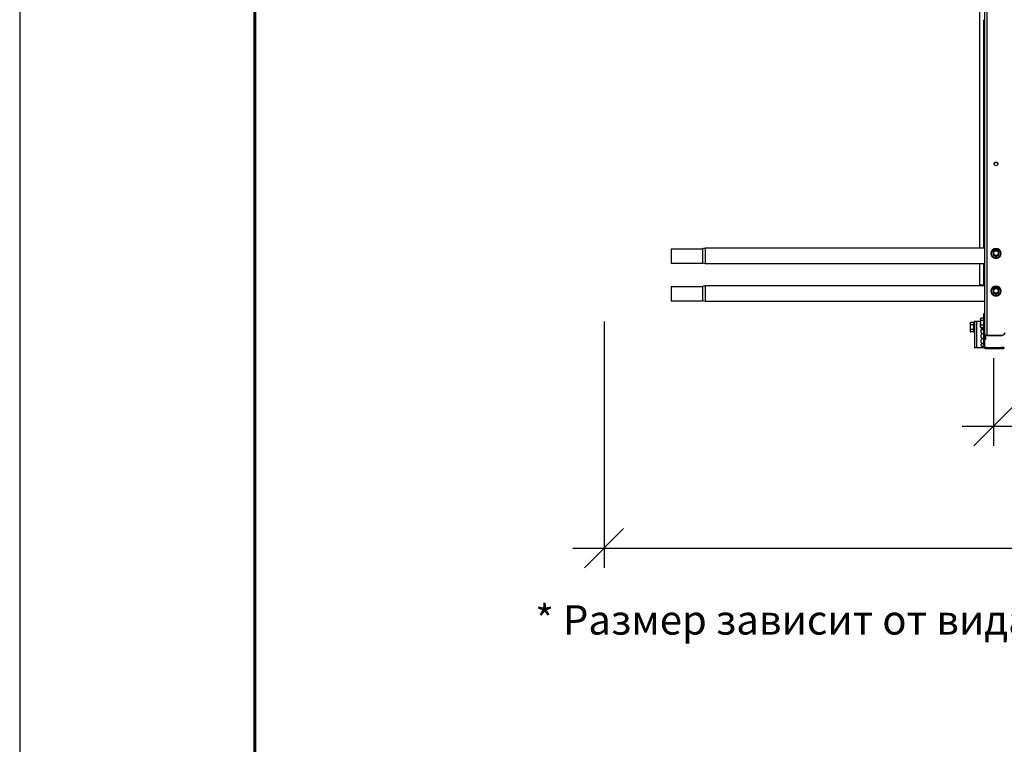
# Model space of a CAD drawing. Units: millimetres. Extents: x 24615 to 30915, y 27282 to 31737.
# Drawn here: x 24615 to 25871, y 29953 to 30877 of the extents above; entities that cross this region are included whole.
import ezdxf
from ezdxf.enums import TextEntityAlignment as Align

# ---------------------------------------------------------------- set-up
doc = ezdxf.new("R2010")
doc.units = ezdxf.units.MM
doc.layers.add('20', color=7, linetype='Continuous', lineweight=20)
doc.layers.add('Visible', color=7, linetype='Continuous', lineweight=35, true_color=0x22346e)
doc.layers.add('СПДС_20', color=7, linetype='Continuous')
doc.styles.add('SPDS', font='CS_Gost2304.shx')
doc.styles.add('ГОСТ 2.304', font='CS_Gost2304.shx')
doc.dimstyles.new('1-20', dxfattribs={"dimscale": 100, "dimtxt": 2.5, "dimasz": 2.5, "dimexe": 1.25, "dimexo": 0.625, "dimtad": 1, "dimdec": 0, "dimlfac": 0.2, "dimrnd": 0.001, "dimdsep": 46, "dimtxsty": 'SPDS', "dimblk": 'OBLIQUE', "dimcen": 2.5, "dimdle": 2, "dimclrd": 256, "dimclre": 256, "dimadec": 0, "dimazin": 2, "dimtfac": 1, "dimtdec": 0, "dimtmove": 1, "dimatfit": 3, "dimldrblk": 'DOT', "dimfxl": 1.25, "dimtolj": 1, "dimtzin": 0, "dimlwd": -1, "dimlwe": -1, "dimarcsym": 0})

# ---------------------------------------------------------------- blocks, each defined once
blk = doc.blocks.new('_Oblique')
at = {"color": 0, "linetype": 'ByBlock', "lineweight": -2}
blk.add_line((-0.5, -0.5), (0.5, 0.5), dxfattribs=at)
blk = doc.blocks.new('*D23')
at = {"ltscale": 20, "transparency": 16777216}
for p, q in [((25857.1, 30445.1), (25857.1, 30333.7)), ((26857.1, 30445.1), (26857.1, 30333.7)), ((25817.1, 30358.7), (26897.1, 30358.7))]:
    blk.add_line(p, q, dxfattribs=at)
at = {"layer": 'Defpoints', "color": 0, "ltscale": 20, "transparency": 16777216}
for p in [(25857.1, 30457.6), (26857.1, 30457.6), (26857.1, 30358.7)]:
    blk.add_point(p, dxfattribs=at)
at = {"ltscale": 20, "transparency": 16777216, "xscale": 50, "yscale": 50, "zscale": 50, "rotation": 180}
blk.add_blockref('_Oblique', (25857.1, 30358.7), dxfattribs=at)
at = {"ltscale": 20, "transparency": 16777216, "xscale": 50, "yscale": 50, "zscale": 50}
blk.add_blockref('_Oblique', (26857.1, 30358.7), dxfattribs=at)
at = {"color": 0, "lineweight": 15, "ltscale": 20, "transparency": 16777216, "insert": (26357.1, 30396.2), "char_height": 50, "attachment_point": 5, "style": 'SPDS'}
blk.add_mtext('\\A1;1000*', dxfattribs=at)
blk = doc.blocks.new('_Dot')
at = {"color": 0, "linetype": 'ByBlock', "lineweight": -2}
blk.add_line((-0.5, 0), (-1, 0), dxfattribs=at)
at = {"color": 0, "linetype": 'ByBlock', "const_width": 0.5}
blk.add_lwpolyline([(-0.25, 0, 1), (0.25, 0, 1)], format="xyb", close=True, dxfattribs=at)
blk = doc.blocks.new('*D24')
at = {"ltscale": 26.666667, "transparency": 16777216}
for p, q in [((25360.4, 30492.1), (25360.4, 30178.1)), ((27360.4, 30491.3), (27360.4, 30178.1)), ((25320.4, 30203.1), (27400.4, 30203.1))]:
    blk.add_line(p, q, dxfattribs=at)
at = {"layer": 'Defpoints', "color": 0, "ltscale": 26.666667, "transparency": 16777216}
for p in [(25360.4, 30504.6), (27360.4, 30503.8), (27360.4, 30203.1)]:
    blk.add_point(p, dxfattribs=at)
at = {"ltscale": 26.666667, "transparency": 16777216, "xscale": 50, "yscale": 50, "zscale": 50, "rotation": 180}
blk.add_blockref('_Oblique', (25360.4, 30203.1), dxfattribs=at)
at = {"ltscale": 26.666667, "transparency": 16777216, "xscale": 50, "yscale": 50, "zscale": 50}
blk.add_blockref('_Oblique', (27360.4, 30203.1), dxfattribs=at)
at = {"color": 0, "lineweight": 15, "ltscale": 26.666667, "transparency": 16777216, "insert": (26360.4, 30242.6), "char_height": 50, "attachment_point": 5, "style": 'SPDS'}
blk.add_mtext('\\A1;2000', dxfattribs=at)

msp = doc.modelspace()

# ---------------------------------------------------------------- linework, layer by layer
at = {"layer": 'Visible', "color": 159, "lineweight": 25, "true_color": 0x22346e, "extrusion": (-1, -2e-16, 2.967e-13)}
for p, q in [((25845.9, 30474.1), (25845.9, 31419.5)), ((25849.1, 30474.6), (25849.1, 31420)), ((25839.5, 30585.5), (25839.5, 30919.7)), ((25844.3, 30876.6), (25844.3, 30585.5)), ((25446.1, 30584.7), (25446.1, 30566.3)), ((25446.1, 30584.7), (25486.1, 30584.7)), ((25486.1, 30584.7), (25486.1, 30566.3)), ((25489.2, 30585.5), (25489.2, 30565.5)), ((25845.9, 30585.5), (25489.2, 30585.5)), ((25853.9, 30578.6), (25853.9, 30578.7)), ((25856.5, 30576.9), (25856.5, 30577.1)), ((25864.1, 30577.1), (25864.1, 30576.9)), ((25866.6, 30578.6), (25866.6, 30578.7)), ((25446.1, 30566.3), (25486.1, 30566.3)), ((25845.9, 30565.5), (25489.2, 30565.5)), ((25839.5, 30538.6), (25839.5, 30565.5)), ((25844.3, 30565.5), (25844.3, 30538.6)), ((25856.6, 30576.9), (25856.6, 30576.6)), ((25860.2, 30574.6), (25860.2, 30574.9)), ((25860.4, 30574.9), (25860.4, 30574.6)), ((25864, 30576.6), (25864, 30576.9)), ((25446.1, 30536.7), (25446.1, 30518.3)), ((25446.1, 30536.7), (25486.1, 30536.7)), ((25486.1, 30536.7), (25486.1, 30518.3)), ((25489.2, 30537.5), (25489.2, 30517.5)), ((25845.9, 30537.5), (25489.2, 30537.5)), ((25853.9, 30530.6), (25853.9, 30530.7)), ((25856.5, 30528.9), (25856.5, 30529.2)), ((25856.6, 30528.9), (25856.6, 30528.7)), ((25860.2, 30526.7), (25860.2, 30526.9)), ((25860.4, 30526.9), (25860.4, 30526.7)), ((25864, 30528.7), (25864, 30528.9)), ((25864.1, 30529.2), (25864.1, 30528.9)), ((25866.6, 30530.6), (25866.6, 30530.7)), ((25446.1, 30518.3), (25486.1, 30518.3)), ((25845.9, 30517.5), (25489.2, 30517.5)), ((25844.7, 30502.4), (25844.7, 30501.3)), ((25844.7, 30502.4), (25845.9, 30502.4)), ((25827.2, 30489.9), (25827.7, 30490.7)), ((25827.2, 30489.9), (25827.2, 30489.2)), ((25831.5, 30490.7), (25827.7, 30490.7)), ((25831.5, 30489.7), (25831.5, 30490.7)), ((25831.5, 30490.5), (25831.5, 30478.5)), ((25832.7, 30490.5), (25831.5, 30490.5)), ((25832.7, 30492.5), (25832.7, 30458.5)), ((25832.7, 30492.5), (25835.9, 30492.5)), ((25835.9, 30492.5), (25840.4, 30492.5)), ((25835.9, 30458.5), (25835.9, 30492.5)), ((25840.5, 30495.3), (25840.9, 30496.1)), ((25840.5, 30494.6), (25840.5, 30495.3)), ((25840.5, 30494.6), (25840.5, 30490.1)), ((25840.5, 30485.6), (25840.5, 30490.1)), ((25844.7, 30496.1), (25840.9, 30496.1)), ((25844.7, 30493.1), (25840.9, 30493.1)), ((25844.7, 30493.8), (25844.7, 30501.3)), ((25845.9, 30501.3), (25844.7, 30501.3)), ((25844.7, 30493.8), (25844.7, 30491.7)), ((25844.7, 30493.8), (25845.9, 30493.8)), ((25844.7, 30460), (25844.7, 30491.7)), ((25845.9, 30491.7), (25844.7, 30491.7)), ((25827.2, 30489.2), (25827.2, 30484.7)), ((25827.2, 30484.7), (25827.2, 30480.2)), ((25827.2, 30480.2), (25827.2, 30479.5)), ((25827.2, 30479.5), (25827.7, 30478.7)), ((25831.5, 30487.7), (25827.7, 30487.7)), ((25831.5, 30481.7), (25827.7, 30481.7)), ((25831.5, 30478.7), (25827.7, 30478.7)), ((25831.5, 30487.7), (25831.5, 30488.6)), ((25831.5, 30486.1), (25831.5, 30487.7)), ((25831.5, 30481.7), (25831.5, 30482.9)), ((25831.5, 30481.1), (25831.5, 30481.7)), ((25831.5, 30478.7), (25831.5, 30479.1)), ((25832.7, 30478.5), (25831.5, 30478.5)), ((25840.5, 30484.9), (25840.5, 30485.6)), ((25840.5, 30484.9), (25840.9, 30484.1)), ((25844.7, 30487.1), (25840.9, 30487.1)), ((25844.7, 30484.1), (25840.9, 30484.1)), ((25841.4, 30483.7), (25841.3, 30483.7)), ((25841.5, 30477.9), (25841.5, 30481.5)), ((25841.6, 30481.7), (25843.3, 30484.5)), ((25842.8, 30476.9), (25841.7, 30477.5)), ((25842, 30481.5), (25841.8, 30481.5)), ((25842.4, 30483.7), (25842.3, 30483.7)), ((25842.4, 30482.1), (25842.3, 30482.1)), ((25843, 30481.5), (25842.8, 30481.5)), ((25843.4, 30483.7), (25843.3, 30483.7)), ((25843.4, 30482.1), (25843.3, 30482.1)), ((25844, 30481.5), (25843.8, 30481.5)), ((25844.4, 30483.7), (25844.3, 30483.7)), ((25844.4, 30482.1), (25844.3, 30482.1)), ((25841.5, 30471.6), (25841.5, 30475.2)), ((25841.5, 30465.4), (25841.5, 30468.9)), ((25841.7, 30475.5), (25842.8, 30476.2)), ((25842.8, 30470.6), (25841.7, 30471.3)), ((25841.7, 30469.3), (25842.8, 30469.9)), ((25842.8, 30464.4), (25841.7, 30465)), ((25845.9, 30472.8), (25845.9, 30474.1)), ((25847.5, 30474.1), (25845.9, 30474.1)), ((25845.9, 30460), (25845.9, 30472.8)), ((25845.9, 30469.3), (25847.5, 30469.3)), ((25847.5, 30469.3), (25845.9, 30469.3)), ((25847.5, 30469.3), (25847.5, 30474.1)), ((25847.5, 30469.3), (25847.5, 30469.3)), ((25849.1, 30474.3), (25849.1, 30474.6)), ((25849.1, 30474.6), (25868.3, 30474.6)), ((25849.1, 30474.3), (25868.3, 30474.3)), ((25868.3, 30474.3), (25868.3, 30474.6)), ((25835.9, 30458.5), (25832.7, 30458.5)), ((25844.3, 30458.5), (25835.9, 30458.5)), ((25841.5, 30460.9), (25841.5, 30462.7)), ((25841.7, 30463), (25842.8, 30463.7)), ((25841.9, 30460.5), (25844.3, 30460.5)), ((25844.5, 30462.5), (25844.5, 30461.3)), ((25845.9, 30460), (25844.7, 30460)), ((25844.7, 30460), (25844.7, 30458.9)), ((25847.1, 30458.8), (25847.1, 30457.6)), ((25847.1, 30458.8), (25867.1, 30458.8)), ((25847.1, 30457.6), (25867.1, 30457.6)), ((25867.1, 30457.6), (25867.1, 30458.8)), ((25870.3, 30458.8), (25867.1, 30458.8)), ((25867.1, 30457.6), (25870.3, 30457.6)), ((25870.3, 30458.8), (25870.3, 30457.6))]:
    msp.add_line(p, q, dxfattribs=at)
at = {"layer": 'Visible', "color": 159, "lineweight": 25, "true_color": 0x22346e}
msp.add_line((25839.5, 30538.6), (25845.9, 30538.6), dxfattribs=at)
at = {"layer": 'Visible', "color": 159, "lineweight": 25, "true_color": 0x22346e, "extrusion": (0, -2e-16, -1)}
for centre, radius, start, end in [((-25489.2, 30579.1), 6.4, 61.045, 90), ((-25489.2, 30571.9), 6.4, 270, 298.955), ((-25489.2, 30531.1), 6.4, 61.045, 90), ((-25489.2, 30523.9), 6.4, 270, 298.955), ((-25838.7, 30489.2), 7.32, 5.991, 10.3833), ((-25838.7, 30479.8), 7.32, 349.6167, 354.009), ((-25842.6, 30476.5), 0.4, 120, 240), ((-25842.6, 30470.3), 0.4, 120, 240), ((-25842.6, 30464), 0.4, 120, 240), ((-25844.3, 30460.1), 0.4, 90, 180), ((-25844.3, 30458.9), 0.4, 180, 270)]:
    msp.add_arc(centre, radius, start, end, dxfattribs=at)
at = {"layer": 'Visible', "color": 159, "lineweight": 25, "true_color": 0x22346e}
for centre, radius, start, end in [((25841.7, 30483.9), 0.4, 148.5524, 180), ((25841.9, 30481.5), 0.4, 147.5458, 180), ((25841.9, 30477.9), 0.4, 180, 240), ((25841.9, 30475.2), 0.4, 120, 180), ((25841.9, 30471.6), 0.4, 180, 240), ((25841.9, 30468.9), 0.4, 120, 180), ((25841.9, 30465.4), 0.4, 180, 240), ((25841.9, 30462.7), 0.4, 120, 180), ((25841.9, 30460.9), 0.4, 180, 270), ((25847.1, 30460), 2.4, 180, 270), ((25847.1, 30460), 1.2, 180, 270)]:
    msp.add_arc(centre, radius, start, end, dxfattribs=at)
for centre, major_axis, ratio, start_param, end_param in [((25860.3, 30692.9), (-2.4, 0), 0.984808, 1.570796326803103, 7.853981633982688), ((25860.3, 30578.6), (-6.35, 0), 0.984808, 0, 3.141593), ((25860.3, 30578.7), (6.09, 0), 0.984808, 4.712389, 10.995574), ((25860.3, 30579.2), (-4.32, 0), 0.984808, 0.492212, 0.554986), ((25856.8, 30579.3), (0.249, 0), 0.173648, -0.000001, 1.88564), ((25860.3, 30579.2), (3.05, 0), 0.984808, 4.712389, 10.995574), ((25860.3, 30579.2), (-4.32, 0), 0.984808, 2.586607, 2.649381), ((25860.3, 30578.9), (-4.32, 0), 0.984808, 0.492212, 0.554986), ((25860.3, 30579.2), (-4.32, 0), 0.984808, 1.539409, 1.602183), ((25860.3, 30578.9), (-4.32, 0), 0.984808, 1.539409, 1.602183), ((25860.3, 30578.9), (4.32, 0), 0.984808, -0.554986, -0.492212), ((25860.3, 30530.6), (-6.35, 0), 0.984808, 0, 3.141593), ((25860.3, 30530.7), (6.09, 0), 0.984808, 4.712389, 10.995574), ((25860.3, 30531.2), (-4.32, 0), 0.984808, 0.492212, 0.554986), ((25860.3, 30530.9), (-4.32, 0), 0.984808, 0.492212, 0.554986), ((25856.8, 30531.3), (0.249, 0), 0.173648, -0.000001, 1.88564), ((25860.3, 30531.2), (3.05, 0), 0.984808, 4.712389, 10.995574), ((25860.3, 30531.2), (-4.32, 0), 0.984808, 1.539409, 1.602183), ((25860.3, 30531.2), (-4.32, 0), 0.984808, 2.586607, 2.649381), ((25860.3, 30530.9), (4.32, 0), 0.984808, -0.554986, -0.492212), ((25860.3, 30530.9), (-4.32, 0), 0.984808, 1.539409, 1.602183), ((25868.3, 30477.8), (-3.2, 0), 0.984808, 1.570796, 3.141593), ((25849.1, 30474.1), (-3.2, 0), 0.173648, 4.712389, 6.283185), ((25849.1, 30474.1), (1.6, 0), 0.173648, 1.570796, 3.141593)]:
    msp.add_ellipse(centre, major_axis=major_axis, ratio=ratio, start_param=start_param, end_param=end_param, dxfattribs=at)
at = {"layer": 'Visible', "color": 159, "lineweight": 25, "true_color": 0x22346e, "extrusion": (-6.57833e-27, -2e-16, -1)}
msp.add_ellipse((25860.3, 30692.6), major_axis=(-2.4, 0), ratio=0.984808, start_param=0.05881, end_param=3.082783, dxfattribs=at)
at = {"layer": 'Visible', "color": 159, "lineweight": 25, "true_color": 0x22346e, "extrusion": (-2.42079e-28, -2e-16, -1)}
for centre in [(25860.3, 30578.7), (25860.3, 30530.7)]:
    msp.add_ellipse(centre, major_axis=(-6.35, 0), ratio=0.984808, start_param=1.570796326793704, end_param=7.85398163397329, dxfattribs=at)
at = {"layer": 'Visible', "color": 159, "lineweight": 25, "true_color": 0x22346e, "extrusion": (-2.47838e-26, -2e-16, -1)}
for centre in [(25860.3, 30579.2), (25860.3, 30531.3)]:
    msp.add_ellipse(centre, major_axis=(-3.24, 0), ratio=0.984808, start_param=0.008821, end_param=3.132759, dxfattribs=at)
at = {"layer": 'Visible', "color": 159, "lineweight": 25, "true_color": 0x22346e, "extrusion": (-9.78951e-28, -2e-16, -1)}
for centre in [(25863.8, 30579.3), (25863.8, 30531.3)]:
    msp.add_ellipse(centre, major_axis=(-0.249, 0), ratio=0.173648, start_param=-0.000001, end_param=1.88564, dxfattribs=at)
at = {"layer": 'Visible', "color": 159, "lineweight": 25, "true_color": 0x22346e, "extrusion": (7.6375e-28, -2e-16, -1)}
msp.add_ellipse((25868.3, 30477.5), major_axis=(3.2, 0), ratio=0.984808, start_param=0, end_param=1.570796, dxfattribs=at)
at = {"layer": 'Visible', "color": 159, "lineweight": 25, "true_color": 0x22346e}
for points, knots in [([(25856.6, 30581.4), (25856.6, 30581.4), (25856.6, 30581.4), (25856.6, 30581.4), (25856.6, 30581.3), (25856.6, 30581.3), (25856.5, 30581.3), (25856.5, 30581.3), (25856.5, 30581.2), (25856.5, 30581.2), (25856.5, 30581.2), (25856.5, 30581.2)], [2.58455384, 2.58455384, 2.58455384, 2.58455384, 2.59784558, 2.59784558, 2.61113731, 2.61113731, 2.62442905, 2.62442905, 2.63772079, 2.63772079, 2.65101252, 2.65101252, 2.65101252, 2.65101252]), ([(25856.5, 30581.2), (25856.5, 30581.2), (25856.5, 30581.2), (25856.5, 30581.1), (25856.5, 30581.1), (25856.5, 30581), (25856.5, 30580.8), (25856.5, 30580.3), (25856.5, 30579.8), (25856.5, 30578.8), (25856.5, 30578.3), (25856.5, 30577.7), (25856.5, 30577.5), (25856.5, 30577.3), (25856.5, 30577.3), (25856.5, 30577.2), (25856.5, 30577.2), (25856.5, 30577.1)], [0.2996313, 0.2996313, 0.2996313, 0.2996313, 0.314714, 0.314714, 0.3470693, 0.3470693, 0.3971836, 0.3971836, 0.5775698, 0.5775698, 0.757956, 0.757956, 0.8080703, 0.8080703, 0.8404256, 0.8404256, 0.8663547, 0.8663547, 0.8663547, 0.8663547]), ([(25856.6, 30581.4), (25856.6, 30581.4), (25856.6, 30581.4), (25856.7, 30581.5), (25856.7, 30581.5), (25856.9, 30581.6), (25857, 30581.7), (25857.5, 30582), (25858, 30582.3), (25858.8, 30582.8), (25859.3, 30583.1), (25859.8, 30583.3), (25859.9, 30583.4), (25860, 30583.4), (25860.1, 30583.4), (25860.1, 30583.4), (25860.1, 30583.4), (25860.1, 30583.4)], [-0.8542218, -0.8542218, -0.8542218, -0.8542218, -0.8404256, -0.8404256, -0.8080703, -0.8080703, -0.757956, -0.757956, -0.5775698, -0.5775698, -0.3971836, -0.3971836, -0.3470693, -0.3470693, -0.314714, -0.314714, -0.3116647, -0.3116647, -0.3116647, -0.3116647]), ([(25856.7, 30579.3), (25856.7, 30579.8), (25856.8, 30580.3), (25857, 30580.7), (25857.2, 30581.1), (25857.4, 30581.5), (25857.8, 30581.8), (25858.1, 30582.1), (25858.5, 30582.4), (25858.9, 30582.6), (25859.4, 30582.8), (25859.8, 30582.8), (25860.3, 30582.8), (25860.8, 30582.8), (25861.2, 30582.8), (25861.7, 30582.6), (25862.1, 30582.4), (25862.5, 30582.1), (25862.8, 30581.8), (25863.1, 30581.5), (25863.4, 30581.1), (25863.6, 30580.7), (25863.8, 30580.3), (25863.9, 30579.8), (25863.9, 30579.3)], [0, 0, 0, 0, 0.0625, 0.0625, 0.0625, 0.125, 0.125, 0.125, 0.1875, 0.1875, 0.1875, 0.25, 0.25, 0.25, 0.3125, 0.3125, 0.3125, 0.375, 0.375, 0.375, 0.4375, 0.4375, 0.4375, 0.5, 0.5, 0.5, 0.5]), ([(25863.9, 30579.3), (25863.9, 30578.9), (25863.8, 30578.4), (25863.6, 30578), (25863.4, 30577.6), (25863.1, 30577.2), (25862.8, 30576.9), (25862.5, 30576.5), (25862.1, 30576.3), (25861.7, 30576.1), (25861.2, 30575.9), (25860.8, 30575.8), (25860.3, 30575.8), (25859.8, 30575.8), (25859.4, 30575.9), (25858.9, 30576.1), (25858.5, 30576.3), (25858.1, 30576.5), (25857.8, 30576.9), (25857.4, 30577.2), (25857.2, 30577.6), (25857, 30578), (25856.8, 30578.4), (25856.7, 30578.9), (25856.7, 30579.3)], [0.5, 0.5, 0.5, 0.5, 0.5625, 0.5625, 0.5625, 0.625, 0.625, 0.625, 0.6875, 0.6875, 0.6875, 0.75, 0.75, 0.75, 0.8125, 0.8125, 0.8125, 0.875, 0.875, 0.875, 0.9375, 0.9375, 0.9375, 1, 1, 1, 1]), ([(25863.5, 30579.3), (25863.5, 30579.7), (25863.4, 30580.1), (25863.1, 30580.9), (25862.9, 30581.3), (25862.3, 30581.8), (25861.9, 30582.1), (25861.1, 30582.4), (25860.7, 30582.5), (25859.9, 30582.5), (25859.4, 30582.4), (25858.7, 30582.1), (25858.3, 30581.8), (25857.7, 30581.3), (25857.5, 30580.9), (25857.1, 30580.1), (25857.1, 30579.7), (25857.1, 30579.3)], [0.5, 0.5, 0.5, 0.5, 0.5625, 0.5625, 0.625, 0.625, 0.6875, 0.6875, 0.75, 0.75, 0.8125, 0.8125, 0.875, 0.875, 0.9375, 0.9375, 1, 1, 1, 1]), ([(25857.1, 30579.3), (25857.1, 30579), (25857.1, 30578.6), (25857.3, 30578), (25857.5, 30577.6), (25857.9, 30577.1), (25858.2, 30576.8), (25858.8, 30576.5), (25859.1, 30576.3), (25859.8, 30576.1), (25860.1, 30576.1), (25860.8, 30576.1), (25861.2, 30576.2), (25861.8, 30576.5), (25862.1, 30576.7), (25862.7, 30577.1), (25862.9, 30577.4), (25863.3, 30578), (25863.4, 30578.3), (25863.5, 30578.8), (25863.5, 30579.1), (25863.5, 30579.3)], [0, 0, 0, 0, 0.129548, 0.129548, 0.261817, 0.261817, 0.393528, 0.393528, 0.524949, 0.524949, 0.656243, 0.656243, 0.78766, 0.78766, 0.91943, 0.91943, 1.051185, 1.051185, 1.182788, 1.182788, 1.267105, 1.267105, 1.267105, 1.267105]), ([(25860.5, 30583.4), (25860.4, 30583.4), (25860.4, 30583.4), (25860.4, 30583.4), (25860.3, 30583.4), (25860.3, 30583.4), (25860.3, 30583.4), (25860.2, 30583.4), (25860.2, 30583.4), (25860.2, 30583.4), (25860.1, 30583.4), (25860.1, 30583.4)], [1.53213918, 1.53213918, 1.53213918, 1.53213918, 1.54760204, 1.54760204, 1.5630649, 1.5630649, 1.57852776, 1.57852776, 1.59399061, 1.59399061, 1.60945347, 1.60945347, 1.60945347, 1.60945347]), ([(25860.5, 30583.4), (25860.5, 30583.4), (25860.5, 30583.4), (25860.5, 30583.4), (25860.6, 30583.4), (25860.7, 30583.4), (25860.8, 30583.3), (25861.3, 30583.1), (25861.8, 30582.8), (25862.6, 30582.3), (25863.1, 30582), (25863.6, 30581.7), (25863.7, 30581.6), (25863.8, 30581.5), (25863.9, 30581.5), (25863.9, 30581.4), (25864, 30581.4), (25864, 30581.4)], [-0.8434749, -0.8434749, -0.8434749, -0.8434749, -0.8404256, -0.8404256, -0.8080703, -0.8080703, -0.757956, -0.757956, -0.5775698, -0.5775698, -0.3971836, -0.3971836, -0.3470693, -0.3470693, -0.314714, -0.314714, -0.3009178, -0.3009178, -0.3009178, -0.3009178]), ([(25864.1, 30581.2), (25864.1, 30581.2), (25864.1, 30581.2), (25864.1, 30581.2), (25864.1, 30581.3), (25864, 30581.3), (25864, 30581.3), (25864, 30581.3), (25864, 30581.4), (25864, 30581.4), (25864, 30581.4), (25864, 30581.4)], [0.49058013, 0.49058013, 0.49058013, 0.49058013, 0.50387187, 0.50387187, 0.5171636, 0.5171636, 0.53045534, 0.53045534, 0.54374708, 0.54374708, 0.55703881, 0.55703881, 0.55703881, 0.55703881]), ([(25864.1, 30581.2), (25864.1, 30581.2), (25864.1, 30581.2), (25864.1, 30581.1), (25864.1, 30581.1), (25864.1, 30581), (25864.1, 30580.8), (25864.1, 30580.3), (25864.1, 30579.8), (25864.1, 30578.8), (25864.1, 30578.3), (25864.1, 30577.7), (25864.1, 30577.5), (25864.1, 30577.3), (25864.1, 30577.3), (25864.1, 30577.2), (25864.1, 30577.2), (25864.1, 30577.1)], [-0.8555083, -0.8555083, -0.8555083, -0.8555083, -0.8404256, -0.8404256, -0.8080703, -0.8080703, -0.757956, -0.757956, -0.5775698, -0.5775698, -0.3971836, -0.3971836, -0.3470693, -0.3470693, -0.314714, -0.314714, -0.2887849, -0.2887849, -0.2887849, -0.2887849]), ([(25856.5, 30576.9), (25856.5, 30576.8), (25856.5, 30576.8), (25856.5, 30576.8), (25856.5, 30576.8), (25856.5, 30576.7), (25856.6, 30576.7), (25856.6, 30576.7), (25856.6, 30576.7), (25856.6, 30576.6), (25856.6, 30576.6), (25856.6, 30576.6)], [3.63217278, 3.63217278, 3.63217278, 3.63217278, 3.64546452, 3.64546452, 3.65875626, 3.65875626, 3.67204799, 3.67204799, 3.68533973, 3.68533973, 3.69863147, 3.69863147, 3.69863147, 3.69863147]), ([(25860.2, 30574.9), (25860.2, 30574.9), (25860.1, 30574.9), (25860.1, 30575), (25860, 30575), (25859.9, 30575.1), (25859.8, 30575.2), (25859.3, 30575.5), (25858.8, 30575.8), (25858, 30576.3), (25857.5, 30576.6), (25857, 30576.8), (25856.9, 30576.9), (25856.7, 30576.9), (25856.7, 30576.9), (25856.6, 30576.9), (25856.6, 30576.9), (25856.6, 30576.9)], [-0.8663547, -0.8663547, -0.8663547, -0.8663547, -0.8404256, -0.8404256, -0.8080703, -0.8080703, -0.757956, -0.757956, -0.5775698, -0.5775698, -0.3971836, -0.3971836, -0.3470693, -0.3470693, -0.314714, -0.314714, -0.2887849, -0.2887849, -0.2887849, -0.2887849]), ([(25856.6, 30576.6), (25856.6, 30576.6), (25856.6, 30576.6), (25856.7, 30576.5), (25856.7, 30576.5), (25856.9, 30576.4), (25857, 30576.3), (25857.5, 30576), (25858, 30575.7), (25858.4, 30575.5), (25858.8, 30575.2), (25859.3, 30575), (25859.8, 30574.7), (25859.9, 30574.7), (25860, 30574.6), (25860.1, 30574.6), (25860.1, 30574.6), (25860.2, 30574.6), (25860.2, 30574.6)], [-0.2887849, -0.2887849, -0.2887849, -0.2887849, -0.2628558, -0.2628558, -0.2305005, -0.2305005, -0.1803862, -0.1803862, 0, 0, 0, 0.1803862, 0.1803862, 0.2305005, 0.2305005, 0.2628558, 0.2628558, 0.2887849, 0.2887849, 0.2887849, 0.2887849]), ([(25860.1, 30574.6), (25860.1, 30574.6), (25860.2, 30574.6), (25860.2, 30574.6), (25860.2, 30574.6), (25860.3, 30574.6), (25860.3, 30574.6), (25860.3, 30574.6), (25860.4, 30574.6), (25860.4, 30574.6), (25860.4, 30574.6), (25860.5, 30574.6)], [4.67373184, 4.67373184, 4.67373184, 4.67373184, 4.68919469, 4.68919469, 4.70465755, 4.70465755, 4.72012041, 4.72012041, 4.73558327, 4.73558327, 4.75104612, 4.75104612, 4.75104612, 4.75104612]), ([(25864, 30576.9), (25864, 30576.9), (25864, 30576.9), (25863.9, 30576.9), (25863.8, 30576.9), (25863.7, 30576.9), (25863.6, 30576.8), (25863.1, 30576.6), (25862.6, 30576.3), (25861.8, 30575.8), (25861.3, 30575.5), (25860.8, 30575.2), (25860.7, 30575.1), (25860.6, 30575), (25860.5, 30575), (25860.4, 30574.9), (25860.4, 30574.9), (25860.4, 30574.9)], [-0.8663547, -0.8663547, -0.8663547, -0.8663547, -0.8404256, -0.8404256, -0.8080703, -0.8080703, -0.757956, -0.757956, -0.5775698, -0.5775698, -0.3971836, -0.3971836, -0.3470693, -0.3470693, -0.314714, -0.314714, -0.2887849, -0.2887849, -0.2887849, -0.2887849]), ([(25860.4, 30574.6), (25860.4, 30574.6), (25860.4, 30574.6), (25860.5, 30574.6), (25860.6, 30574.6), (25860.7, 30574.7), (25860.8, 30574.7), (25861.3, 30575), (25861.8, 30575.2), (25862.2, 30575.5), (25862.6, 30575.7), (25863.1, 30576), (25863.6, 30576.3), (25863.7, 30576.4), (25863.8, 30576.5), (25863.9, 30576.5), (25864, 30576.6), (25864, 30576.6), (25864, 30576.6)], [-0.2887849, -0.2887849, -0.2887849, -0.2887849, -0.2628558, -0.2628558, -0.2305005, -0.2305005, -0.1803862, -0.1803862, 0, 0, 0, 0.1803862, 0.1803862, 0.2305005, 0.2305005, 0.2628558, 0.2628558, 0.2887849, 0.2887849, 0.2887849, 0.2887849]), ([(25864, 30576.6), (25864, 30576.6), (25864, 30576.6), (25864, 30576.7), (25864, 30576.7), (25864, 30576.7), (25864, 30576.7), (25864.1, 30576.8), (25864.1, 30576.8), (25864.1, 30576.8), (25864.1, 30576.8), (25864.1, 30576.9)], [5.72614649, 5.72614649, 5.72614649, 5.72614649, 5.73943823, 5.73943823, 5.75272997, 5.75272997, 5.7660217, 5.7660217, 5.77931344, 5.77931344, 5.79260518, 5.79260518, 5.79260518, 5.79260518]), ([(25856.6, 30533.4), (25856.6, 30533.4), (25856.6, 30533.4), (25856.6, 30533.4), (25856.6, 30533.4), (25856.6, 30533.3), (25856.5, 30533.3), (25856.5, 30533.3), (25856.5, 30533.3), (25856.5, 30533.2), (25856.5, 30533.2), (25856.5, 30533.2)], [2.58455384, 2.58455384, 2.58455384, 2.58455384, 2.59784558, 2.59784558, 2.61113731, 2.61113731, 2.62442905, 2.62442905, 2.63772079, 2.63772079, 2.65101252, 2.65101252, 2.65101252, 2.65101252]), ([(25856.5, 30533.2), (25856.5, 30533.2), (25856.5, 30533.2), (25856.5, 30533.2), (25856.5, 30533.1), (25856.5, 30533), (25856.5, 30532.9), (25856.5, 30532.4), (25856.5, 30531.8), (25856.5, 30530.9), (25856.5, 30530.3), (25856.5, 30529.7), (25856.5, 30529.5), (25856.5, 30529.4), (25856.5, 30529.3), (25856.5, 30529.2), (25856.5, 30529.2), (25856.5, 30529.2)], [0.2996313, 0.2996313, 0.2996313, 0.2996313, 0.314714, 0.314714, 0.3470693, 0.3470693, 0.3971836, 0.3971836, 0.5775698, 0.5775698, 0.757956, 0.757956, 0.8080703, 0.8080703, 0.8404256, 0.8404256, 0.8663547, 0.8663547, 0.8663547, 0.8663547]), ([(25856.5, 30528.9), (25856.5, 30528.9), (25856.5, 30528.9), (25856.5, 30528.8), (25856.5, 30528.8), (25856.5, 30528.8), (25856.6, 30528.8), (25856.6, 30528.7), (25856.6, 30528.7), (25856.6, 30528.7), (25856.6, 30528.7), (25856.6, 30528.6)], [3.63217278, 3.63217278, 3.63217278, 3.63217278, 3.64546452, 3.64546452, 3.65875626, 3.65875626, 3.67204799, 3.67204799, 3.68533973, 3.68533973, 3.69863147, 3.69863147, 3.69863147, 3.69863147]), ([(25856.6, 30533.4), (25856.6, 30533.5), (25856.6, 30533.5), (25856.7, 30533.5), (25856.7, 30533.6), (25856.9, 30533.7), (25857, 30533.7), (25857.5, 30534.1), (25858, 30534.4), (25858.8, 30534.8), (25859.3, 30535.1), (25859.8, 30535.3), (25859.9, 30535.4), (25860, 30535.4), (25860.1, 30535.4), (25860.1, 30535.4), (25860.1, 30535.4), (25860.1, 30535.4)], [-0.8542218, -0.8542218, -0.8542218, -0.8542218, -0.8404256, -0.8404256, -0.8080703, -0.8080703, -0.757956, -0.757956, -0.5775698, -0.5775698, -0.3971836, -0.3971836, -0.3470693, -0.3470693, -0.314714, -0.314714, -0.3116647, -0.3116647, -0.3116647, -0.3116647]), ([(25860.2, 30526.9), (25860.2, 30526.9), (25860.1, 30527), (25860.1, 30527), (25860, 30527.1), (25859.9, 30527.2), (25859.8, 30527.2), (25859.3, 30527.6), (25858.8, 30527.9), (25858, 30528.3), (25857.5, 30528.6), (25857, 30528.8), (25856.9, 30528.9), (25856.7, 30528.9), (25856.7, 30528.9), (25856.6, 30529), (25856.6, 30528.9), (25856.6, 30528.9)], [-0.8663547, -0.8663547, -0.8663547, -0.8663547, -0.8404256, -0.8404256, -0.8080703, -0.8080703, -0.757956, -0.757956, -0.5775698, -0.5775698, -0.3971836, -0.3971836, -0.3470693, -0.3470693, -0.314714, -0.314714, -0.2887849, -0.2887849, -0.2887849, -0.2887849]), ([(25856.6, 30528.7), (25856.6, 30528.7), (25856.6, 30528.6), (25856.7, 30528.6), (25856.7, 30528.5), (25856.9, 30528.4), (25857, 30528.3), (25857.5, 30528), (25858, 30527.7), (25858.4, 30527.5), (25858.8, 30527.3), (25859.3, 30527), (25859.8, 30526.8), (25859.9, 30526.7), (25860, 30526.7), (25860.1, 30526.6), (25860.1, 30526.6), (25860.2, 30526.6), (25860.2, 30526.7)], [-0.2887849, -0.2887849, -0.2887849, -0.2887849, -0.2628558, -0.2628558, -0.2305005, -0.2305005, -0.1803862, -0.1803862, 0, 0, 0, 0.1803862, 0.1803862, 0.2305005, 0.2305005, 0.2628558, 0.2628558, 0.2887849, 0.2887849, 0.2887849, 0.2887849]), ([(25856.7, 30531.4), (25856.7, 30531.8), (25856.8, 30532.3), (25857, 30532.7), (25857.2, 30533.1), (25857.4, 30533.5), (25857.8, 30533.8), (25858.1, 30534.2), (25858.5, 30534.4), (25858.9, 30534.6), (25859.4, 30534.8), (25859.8, 30534.9), (25860.3, 30534.9), (25860.8, 30534.9), (25861.2, 30534.8), (25861.7, 30534.6), (25862.1, 30534.4), (25862.5, 30534.2), (25862.8, 30533.8), (25863.1, 30533.5), (25863.4, 30533.1), (25863.6, 30532.7), (25863.8, 30532.3), (25863.9, 30531.8), (25863.9, 30531.4)], [0, 0, 0, 0, 0.0625, 0.0625, 0.0625, 0.125, 0.125, 0.125, 0.1875, 0.1875, 0.1875, 0.25, 0.25, 0.25, 0.3125, 0.3125, 0.3125, 0.375, 0.375, 0.375, 0.4375, 0.4375, 0.4375, 0.5, 0.5, 0.5, 0.5]), ([(25863.9, 30531.4), (25863.9, 30530.9), (25863.8, 30530.4), (25863.6, 30530), (25863.4, 30529.6), (25863.1, 30529.2), (25862.8, 30528.9), (25862.5, 30528.6), (25862.1, 30528.3), (25861.7, 30528.1), (25861.2, 30527.9), (25860.8, 30527.8), (25860.3, 30527.8), (25859.8, 30527.8), (25859.4, 30527.9), (25858.9, 30528.1), (25858.5, 30528.3), (25858.1, 30528.6), (25857.8, 30528.9), (25857.4, 30529.2), (25857.2, 30529.6), (25857, 30530), (25856.8, 30530.4), (25856.7, 30530.9), (25856.7, 30531.4)], [0.5, 0.5, 0.5, 0.5, 0.5625, 0.5625, 0.5625, 0.625, 0.625, 0.625, 0.6875, 0.6875, 0.6875, 0.75, 0.75, 0.75, 0.8125, 0.8125, 0.8125, 0.875, 0.875, 0.875, 0.9375, 0.9375, 0.9375, 1, 1, 1, 1]), ([(25863.5, 30531.3), (25863.5, 30531.7), (25863.4, 30532.2), (25863.1, 30532.9), (25862.9, 30533.3), (25862.3, 30533.9), (25861.9, 30534.1), (25861.1, 30534.4), (25860.7, 30534.5), (25859.9, 30534.5), (25859.4, 30534.4), (25858.7, 30534.1), (25858.3, 30533.9), (25857.7, 30533.3), (25857.5, 30532.9), (25857.1, 30532.2), (25857.1, 30531.7), (25857.1, 30531.3)], [0.5, 0.5, 0.5, 0.5, 0.5625, 0.5625, 0.625, 0.625, 0.6875, 0.6875, 0.75, 0.75, 0.8125, 0.8125, 0.875, 0.875, 0.9375, 0.9375, 1, 1, 1, 1]), ([(25857.1, 30531.3), (25857.1, 30531), (25857.1, 30530.6), (25857.3, 30530), (25857.5, 30529.7), (25857.9, 30529.1), (25858.2, 30528.9), (25858.8, 30528.5), (25859.1, 30528.3), (25859.8, 30528.2), (25860.1, 30528.1), (25860.8, 30528.2), (25861.2, 30528.2), (25861.8, 30528.5), (25862.1, 30528.7), (25862.7, 30529.1), (25862.9, 30529.4), (25863.3, 30530), (25863.4, 30530.3), (25863.5, 30530.9), (25863.5, 30531.1), (25863.5, 30531.3)], [0, 0, 0, 0, 0.129548, 0.129548, 0.261817, 0.261817, 0.393528, 0.393528, 0.524949, 0.524949, 0.656243, 0.656243, 0.78766, 0.78766, 0.91943, 0.91943, 1.051185, 1.051185, 1.182788, 1.182788, 1.267105, 1.267105, 1.267105, 1.267105]), ([(25860.5, 30535.4), (25860.4, 30535.4), (25860.4, 30535.4), (25860.4, 30535.5), (25860.3, 30535.5), (25860.3, 30535.5), (25860.3, 30535.5), (25860.2, 30535.5), (25860.2, 30535.5), (25860.2, 30535.4), (25860.1, 30535.4), (25860.1, 30535.4)], [1.53213918, 1.53213918, 1.53213918, 1.53213918, 1.54760204, 1.54760204, 1.5630649, 1.5630649, 1.57852776, 1.57852776, 1.59399061, 1.59399061, 1.60945347, 1.60945347, 1.60945347, 1.60945347]), ([(25864, 30528.9), (25864, 30528.9), (25864, 30529), (25863.9, 30528.9), (25863.8, 30528.9), (25863.7, 30528.9), (25863.6, 30528.8), (25863.1, 30528.6), (25862.6, 30528.3), (25861.8, 30527.9), (25861.3, 30527.6), (25860.8, 30527.2), (25860.7, 30527.2), (25860.6, 30527.1), (25860.5, 30527), (25860.4, 30527), (25860.4, 30526.9), (25860.4, 30526.9)], [-0.8663547, -0.8663547, -0.8663547, -0.8663547, -0.8404256, -0.8404256, -0.8080703, -0.8080703, -0.757956, -0.757956, -0.5775698, -0.5775698, -0.3971836, -0.3971836, -0.3470693, -0.3470693, -0.314714, -0.314714, -0.2887849, -0.2887849, -0.2887849, -0.2887849]), ([(25860.4, 30526.7), (25860.4, 30526.6), (25860.4, 30526.6), (25860.5, 30526.6), (25860.6, 30526.7), (25860.7, 30526.7), (25860.8, 30526.8), (25861.3, 30527), (25861.8, 30527.3), (25862.2, 30527.5), (25862.6, 30527.7), (25863.1, 30528), (25863.6, 30528.3), (25863.7, 30528.4), (25863.8, 30528.5), (25863.9, 30528.6), (25864, 30528.6), (25864, 30528.7), (25864, 30528.7)], [-0.2887849, -0.2887849, -0.2887849, -0.2887849, -0.2628558, -0.2628558, -0.2305005, -0.2305005, -0.1803862, -0.1803862, 0, 0, 0, 0.1803862, 0.1803862, 0.2305005, 0.2305005, 0.2628558, 0.2628558, 0.2887849, 0.2887849, 0.2887849, 0.2887849]), ([(25860.5, 30535.4), (25860.5, 30535.4), (25860.5, 30535.4), (25860.5, 30535.4), (25860.6, 30535.4), (25860.7, 30535.4), (25860.8, 30535.3), (25861.3, 30535.1), (25861.8, 30534.8), (25862.6, 30534.4), (25863.1, 30534.1), (25863.6, 30533.7), (25863.7, 30533.7), (25863.8, 30533.6), (25863.9, 30533.5), (25863.9, 30533.5), (25864, 30533.5), (25864, 30533.4)], [-0.8434749, -0.8434749, -0.8434749, -0.8434749, -0.8404256, -0.8404256, -0.8080703, -0.8080703, -0.757956, -0.757956, -0.5775698, -0.5775698, -0.3971836, -0.3971836, -0.3470693, -0.3470693, -0.314714, -0.314714, -0.3009178, -0.3009178, -0.3009178, -0.3009178]), ([(25864.1, 30533.2), (25864.1, 30533.2), (25864.1, 30533.2), (25864.1, 30533.3), (25864.1, 30533.3), (25864, 30533.3), (25864, 30533.3), (25864, 30533.4), (25864, 30533.4), (25864, 30533.4), (25864, 30533.4), (25864, 30533.4)], [0.49058013, 0.49058013, 0.49058013, 0.49058013, 0.50387187, 0.50387187, 0.5171636, 0.5171636, 0.53045534, 0.53045534, 0.54374708, 0.54374708, 0.55703881, 0.55703881, 0.55703881, 0.55703881]), ([(25864, 30528.6), (25864, 30528.7), (25864, 30528.7), (25864, 30528.7), (25864, 30528.7), (25864, 30528.8), (25864, 30528.8), (25864.1, 30528.8), (25864.1, 30528.8), (25864.1, 30528.9), (25864.1, 30528.9), (25864.1, 30528.9)], [5.72614649, 5.72614649, 5.72614649, 5.72614649, 5.73943823, 5.73943823, 5.75272997, 5.75272997, 5.7660217, 5.7660217, 5.77931344, 5.77931344, 5.79260518, 5.79260518, 5.79260518, 5.79260518]), ([(25864.1, 30533.2), (25864.1, 30533.2), (25864.1, 30533.2), (25864.1, 30533.2), (25864.1, 30533.1), (25864.1, 30533), (25864.1, 30532.9), (25864.1, 30532.4), (25864.1, 30531.8), (25864.1, 30530.9), (25864.1, 30530.3), (25864.1, 30529.7), (25864.1, 30529.5), (25864.1, 30529.4), (25864.1, 30529.3), (25864.1, 30529.2), (25864.1, 30529.2), (25864.1, 30529.2)], [-0.8555083, -0.8555083, -0.8555083, -0.8555083, -0.8404256, -0.8404256, -0.8080703, -0.8080703, -0.757956, -0.757956, -0.5775698, -0.5775698, -0.3971836, -0.3971836, -0.3470693, -0.3470693, -0.314714, -0.314714, -0.2887849, -0.2887849, -0.2887849, -0.2887849]), ([(25860.1, 30526.6), (25860.1, 30526.6), (25860.2, 30526.6), (25860.2, 30526.6), (25860.2, 30526.6), (25860.3, 30526.6), (25860.3, 30526.6), (25860.3, 30526.6), (25860.4, 30526.6), (25860.4, 30526.6), (25860.4, 30526.6), (25860.5, 30526.6)], [4.67373184, 4.67373184, 4.67373184, 4.67373184, 4.68919469, 4.68919469, 4.70465755, 4.70465755, 4.72012041, 4.72012041, 4.73558327, 4.73558327, 4.75104612, 4.75104612, 4.75104612, 4.75104612]), ([(25841.4, 30483.7), (25841.4, 30483.7), (25841.4, 30483.7), (25841.4, 30483.7), (25841.3, 30483.9), (25841.3, 30484.1), (25841.3, 30484.1), (25841.3, 30484.1)], [-24.1695395, -24.1695395, -24.1695395, -24.1695395, -24.1007795, -24.1007795, -23.9412468, -23.9412468, -23.9311972, -23.9311972, -23.9311972, -23.9311972]), ([(25841.7, 30482), (25841.7, 30481.9), (25841.8, 30481.7), (25841.8, 30481.5), (25841.8, 30481.5), (25841.8, 30481.5)], [-22.7857212, -22.7857212, -22.7857212, -22.7857212, -22.6712558, -22.6712558, -22.5440646, -22.5440646, -22.5440646, -22.5440646]), ([(25842, 30481.5), (25842, 30481.5), (25841.9, 30481.5), (25841.9, 30481.5), (25841.9, 30481.7), (25841.9, 30482), (25841.9, 30482.1), (25841.8, 30482.2)], [-26.6912886, -26.6912886, -26.6912886, -26.6912886, -26.6054035, -26.6054035, -26.4467277, -26.4467277, -26.3798265, -26.3798265, -26.3798265, -26.3798265]), ([(25842.2, 30484.1), (25842.2, 30484), (25842.2, 30483.9), (25842.2, 30483.7), (25842.3, 30483.7), (25842.3, 30483.7)], [-22.7522823, -22.7522823, -22.7522823, -22.7522823, -22.6669938, -22.6669938, -22.5421502, -22.5421502, -22.5421502, -22.5421502]), ([(25842.4, 30483.7), (25842.4, 30483.7), (25842.4, 30483.7), (25842.4, 30483.8), (25842.3, 30483.9), (25842.3, 30484.1)], [-26.6952584, -26.6952584, -26.6952584, -26.6952584, -26.6047228, -26.6047228, -26.4514009, -26.4514009, -26.4514009, -26.4514009]), ([(25842.6, 30483.5), (25842.6, 30483.4), (25842.6, 30483.3), (25842.7, 30482.9), (25842.7, 30482.6), (25842.7, 30482), (25842.8, 30481.8), (25842.8, 30481.5), (25842.8, 30481.5), (25842.8, 30481.5)], [-20.4916561, -20.4916561, -20.4916561, -20.4916561, -20.4707181, -20.4707181, -20.316202, -20.316202, -20.1556284, -20.1556284, -20.0152981, -20.0152981, -20.0152981, -20.0152981]), ([(25843, 30481.5), (25843, 30481.4), (25842.9, 30481.5), (25842.9, 30481.6), (25842.9, 30481.8), (25842.8, 30482.2), (25842.8, 30482.5), (25842.8, 30483.1), (25842.8, 30483.4), (25842.8, 30483.6)], [-29.2149211, -29.2149211, -29.2149211, -29.2149211, -29.1036107, -29.1036107, -28.9459569, -28.9459569, -28.7914887, -28.7914887, -28.6819199, -28.6819199, -28.6819199, -28.6819199]), ([(25843.2, 30484.1), (25843.2, 30484), (25843.2, 30483.9), (25843.2, 30483.7), (25843.3, 30483.7), (25843.3, 30483.7)], [-20.2247765, -20.2247765, -20.2247765, -20.2247765, -20.1530293, -20.1530293, -20.0142384, -20.0142384, -20.0142384, -20.0142384]), ([(25843.4, 30483.7), (25843.4, 30483.7), (25843.4, 30483.7), (25843.3, 30483.8), (25843.3, 30483.9), (25843.3, 30484.1)], [-29.2198877, -29.2198877, -29.2198877, -29.2198877, -29.1034405, -29.1034405, -28.9760164, -28.9760164, -28.9760164, -28.9760164]), ([(25843.6, 30484.5), (25843.6, 30484.1), (25843.6, 30483.7), (25843.7, 30483), (25843.7, 30482.6), (25843.7, 30482.1), (25843.7, 30481.8), (25843.8, 30481.5), (25843.8, 30481.5), (25843.8, 30481.5)], [-18.0882852, -18.0882852, -18.0882852, -18.0882852, -17.9446526, -17.9446526, -17.7894376, -17.7894376, -17.6280233, -17.6280233, -17.4794017, -17.4794017, -17.4794017, -17.4794017]), ([(25844, 30481.5), (25843.9, 30481.4), (25843.9, 30481.5), (25843.9, 30481.7), (25843.9, 30481.9), (25843.8, 30482.4), (25843.8, 30482.7), (25843.8, 30483.4), (25843.7, 30483.8), (25843.7, 30484.3), (25843.7, 30484.4), (25843.7, 30484.5)], [-31.7385448, -31.7385448, -31.7385448, -31.7385448, -31.6024954, -31.6024954, -31.4439273, -31.4439273, -31.2899342, -31.2899342, -31.1314931, -31.1314931, -31.0996294, -31.0996294, -31.0996294, -31.0996294]), ([(25844.2, 30484.1), (25844.2, 30484), (25844.2, 30484), (25844.2, 30483.8), (25844.3, 30483.7), (25844.3, 30483.7)], [-17.6907211, -17.6907211, -17.6907211, -17.6907211, -17.6272281, -17.6272281, -17.4795559, -17.4795559, -17.4795559, -17.4795559]), ([(25844.4, 30483.7), (25844.4, 30483.7), (25844.4, 30483.7), (25844.3, 30483.9), (25844.3, 30484), (25844.3, 30484.1)], [-31.7447512, -31.7447512, -31.7447512, -31.7447512, -31.6041027, -31.6041027, -31.5008242, -31.5008242, -31.5008242, -31.5008242])]:
    msp.add_open_spline(points, degree=3, knots=knots, dxfattribs=at)
for points in [[(25856.5, 30576.9), (25856.5, 30576.9), (25856.5, 30576.9), (25856.5, 30576.9)], [(25864.1, 30576.9), (25864.1, 30576.9), (25864.1, 30576.9), (25864.1, 30576.9)], [(25856.5, 30528.9), (25856.5, 30528.9), (25856.5, 30528.9), (25856.5, 30528.9)], [(25864.1, 30528.9), (25864.1, 30528.9), (25864.1, 30528.9), (25864.1, 30528.9)], [(25841.3, 30483.7), (25841.3, 30483.7), (25841.3, 30483.7), (25841.3, 30483.7)], [(25841.6, 30484.1), (25841.6, 30484), (25841.5, 30483.8), (25841.4, 30483.7)], [(25841.8, 30481.5), (25841.7, 30481.6), (25841.7, 30481.7), (25841.6, 30481.8)], [(25842.3, 30483.7), (25842.2, 30483.8), (25842.1, 30484), (25842, 30484.1)], [(25842.3, 30482.1), (25842.2, 30481.9), (25842.1, 30481.7), (25842, 30481.5)], [(25842.6, 30484.1), (25842.6, 30484), (25842.5, 30483.8), (25842.4, 30483.7)], [(25842.8, 30481.5), (25842.7, 30481.7), (25842.6, 30481.9), (25842.4, 30482.1)], [(25843.3, 30483.7), (25843.2, 30483.8), (25843.1, 30484), (25843, 30484.1)], [(25843.3, 30482.1), (25843.2, 30481.9), (25843.1, 30481.7), (25843, 30481.5)], [(25843.6, 30484.1), (25843.6, 30484), (25843.5, 30483.8), (25843.4, 30483.7)], [(25843.8, 30481.5), (25843.7, 30481.7), (25843.6, 30481.9), (25843.4, 30482.1)], [(25844.3, 30483.7), (25844.2, 30483.8), (25844.1, 30484), (25844, 30484.1)], [(25844.3, 30482.1), (25844.2, 30481.9), (25844.1, 30481.7), (25844, 30481.5)], [(25844.6, 30484.1), (25844.6, 30484), (25844.5, 30483.8), (25844.4, 30483.7)], [(25844.7, 30481.7), (25844.6, 30481.8), (25844.5, 30482), (25844.4, 30482.1)]]:
    msp.add_open_spline(points, degree=3, dxfattribs=at)
for points, weights in [([(25827.7, 30490.7), (25827.2, 30489.9), (25827.2, 30489.2)], [1.70731703596, 1.83937846828, 1.83937846828]), ([(25840.9, 30496.1), (25840.5, 30495.3), (25840.5, 30494.6)], [1.70731703596, 1.83937846828, 1.83937846828]), ([(25840.5, 30494.6), (25840.5, 30493.9), (25840.9, 30493.1)], [1.83937846828, 1.83937846828, 1.70731703596]), ([(25840.9, 30493.1), (25840.5, 30491.5), (25840.5, 30490.1)], [1.70731703596, 1.83937846828, 1.83937846828]), ([(25840.5, 30490.1), (25840.5, 30488.7), (25840.9, 30487.1)], [1.83937846828, 1.83937846828, 1.70731703596]), ([(25827.2, 30489.2), (25827.2, 30488.5), (25827.7, 30487.7)], [1.83937846828, 1.83937846828, 1.70731703596]), ([(25827.7, 30487.7), (25827.2, 30486.1), (25827.2, 30484.7)], [1.70731703596, 1.83937846828, 1.83937846828]), ([(25827.2, 30484.7), (25827.2, 30483.3), (25827.7, 30481.7)], [1.83937846828, 1.83937846828, 1.70731703596]), ([(25827.7, 30481.7), (25827.2, 30480.9), (25827.2, 30480.2)], [1.70731703596, 1.83937846828, 1.83937846828]), ([(25827.2, 30480.2), (25827.2, 30479.5), (25827.7, 30478.7)], [1.83937846828, 1.83937846828, 1.70731703596]), ([(25840.9, 30487.1), (25840.5, 30486.3), (25840.5, 30485.6)], [1.70731703596, 1.83937846828, 1.83937846828]), ([(25840.5, 30485.6), (25840.5, 30484.9), (25840.9, 30484.1)], [1.83937846828, 1.83937846828, 1.70731703596]), ([(25842.3, 30482.1), (25842.3, 30482.1), (25842.2, 30482.8)], [1, 0.928580449012, 0.991178789181])]:
    msp.add_rational_spline(points, weights, degree=2, dxfattribs=at)
for points, weights, knots in [([(25842.4, 30482.1), (25842.4, 30482.2), (25842.3, 30482.9), (25842.3, 30482.9), (25842.3, 30482.9)], [0.98198274074, 0.934320202649, 1, 0.995177876575, 0.990966702481], [0.432597499, 0.432597499, 0.432597499, 0.4375, 0.4375, 0.437859935, 0.437859935, 0.437859935]), ([(25843.3, 30482.1), (25843.3, 30482.1), (25843.2, 30482.9), (25843.2, 30483.4), (25843.1, 30484.2)], [1, 0.923879532511, 1, 0.942278637925, 0.972096297869], [0.386363636, 0.386363636, 0.386363636, 0.392045455, 0.392045455, 0.396353918, 0.396353918, 0.396353918]), ([(25843.4, 30482.1), (25843.4, 30482.2), (25843.3, 30482.9), (25843.3, 30483.5), (25843.2, 30484.4)], [0.98198274074, 0.934320202649, 1, 0.935389628673, 0.980460666847], [0.387142954, 0.387142954, 0.387142954, 0.392045455, 0.392045455, 0.396868131, 0.396868131, 0.396868131]), ([(25844.3, 30482.1), (25844.3, 30482.1), (25844.2, 30482.9), (25844.1, 30483.5), (25844.1, 30484.5)], [1, 0.923879532511, 1, 0.931839214863, 0.985745274132], [0.34090909, 0.34090909, 0.34090909, 0.34659091, 0.34659091, 0.3516786, 0.3516786, 0.3516786]), ([(25844.4, 30482.1), (25844.4, 30482.2), (25844.3, 30482.9), (25844.3, 30483.5), (25844.2, 30484.5)], [0.98198274074, 0.934320202649, 1, 0.931839214863, 0.985745274132], [0.341688408, 0.341688408, 0.341688408, 0.346590909, 0.346590909, 0.351678597, 0.351678597, 0.351678597])]:
    msp.add_rational_spline(points, weights, degree=2, knots=knots, dxfattribs=at)
at = {"layer": 'СПДС_20', "linetype": 'Continuous', "lineweight": 25, "ltscale": 10}
msp.add_lwpolyline([(24615.2, 27281.9), (30915.2, 27281.9), (30915.2, 31736.9), (24615.2, 31736.9), (24615.2, 27281.9)], dxfattribs=at)
at = {"layer": 'СПДС_20', "linetype": 'Continuous', "lineweight": 60, "ltscale": 10}
msp.add_lwpolyline([(24915.2, 27356.9), (30840.2, 27356.9), (30840.2, 31661.9), (24915.2, 31661.9), (24915.2, 27356.9)], dxfattribs=at)

# ---------------------------------------------------------------- texts
at = {"layer": '20', "linetype": 'Continuous', "ltscale": 15, "style": 'ГОСТ 2.304', "oblique": 15}
msp.add_text('* Размер зависит от вида фальца и шага фальцевого замка', height=37.5, dxfattribs=at).set_placement((26016.1, 30111.7), align=Align.MIDDLE_CENTER)

# ---------------------------------------------------------------- dimensions: what is measured, and where the dimension line sits
at = {"lineweight": 15, "ltscale": 26.666667}
dim = msp.add_linear_dim(base=(27360.4, 30203.1, 186.6), p1=(25360.4, 30504.6, 186.6), p2=(27360.4, 30503.8, 186.6), text='2000', dimstyle='1-20', override={"dimscale": 20, "dimlfac": 1, "dimarcsym": 1}, dxfattribs=at)
dim.commit()
dim.dimension.update_dxf_attribs({"geometry": '*D24', "text_midpoint": (26360.4, 30242.6, 186.6)})
at = {"lineweight": 15, "ltscale": 20}
dim = msp.add_linear_dim(base=(26857.1, 30358.7, 186.6), p1=(25857.1, 30457.6, 186.6), p2=(26857.1, 30457.6, 186.6), text='1000*', dimstyle='1-20', override={"dimscale": 20, "dimlfac": 1, "dimarcsym": 1}, dxfattribs=at)
dim.commit()
dim.dimension.update_dxf_attribs({"geometry": '*D23', "text_midpoint": (26357.1, 30396.2, 186.6)})

doc.saveas('drawing.dxf')
